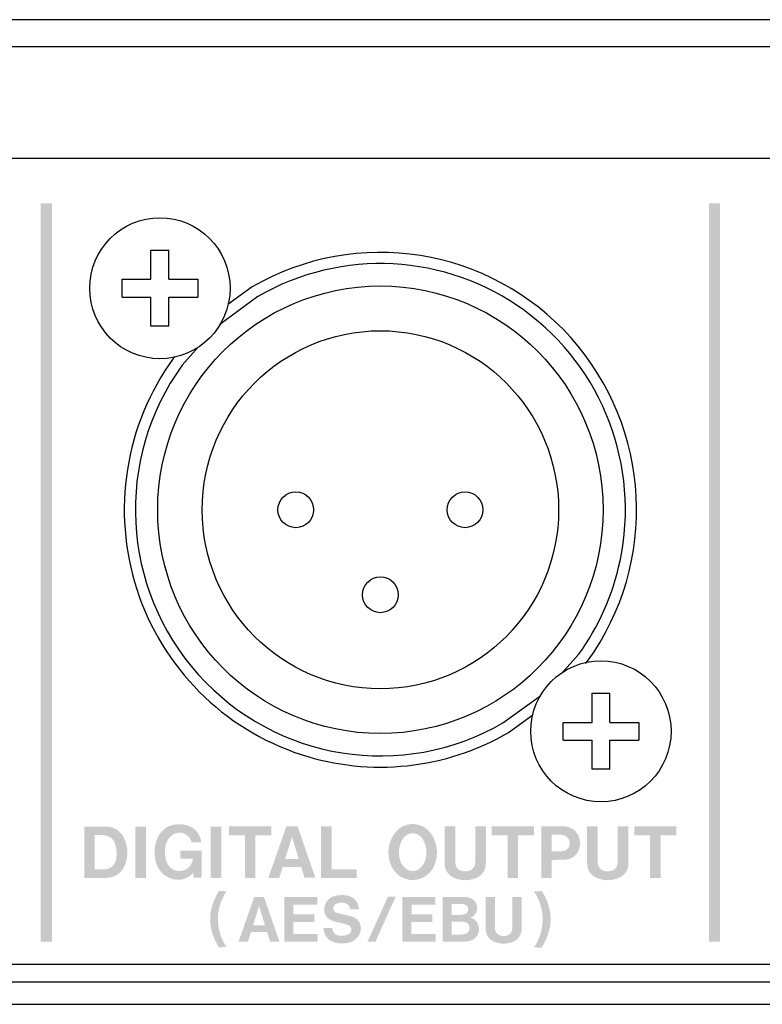
# Model space of a CAD drawing. Extents: x -141 to 342, y -204 to -72.
# Drawn here: x 46 to 79, y -198 to -154 of the extents above; entities that cross this region are included whole.
import ezdxf

# ---------------------------------------------------------------- set-up
doc = ezdxf.new("R2010")
doc.units = 0
doc.header["$MEASUREMENT"] = 0
doc.layers.add('レイヤー_3', color=3, linetype='Continuous')

# ---------------------------------------------------------------- blocks, each defined once
blk = doc.blocks.new('AI9-BLK41')
at = {"layer": 'レイヤー_3'}
blk.add_hatch(color=7, dxfattribs=at).paths.add_polyline_path([(-0.25, 16.569), (0.25, 16.569), (0.25, -16.569), (-0.25, -16.569)])
blk = doc.blocks.new('AI9-BLK40')
at = {"layer": 'レイヤー_3'}
blk.add_hatch(color=7, dxfattribs=at).paths.add_polyline_path([(-0.25, 16.569), (0.25, 16.569), (0.25, -16.569), (-0.25, -16.569)])

msp = doc.modelspace()

# ---------------------------------------------------------------- hatches: boundary and pattern name
at = {"layer": 'レイヤー_3'}
h = msp.add_hatch(color=7, dxfattribs=at)
edge = h.paths.add_edge_path(flags=16)
edge.add_spline(control_points=[(73.64, -190.454), (73.64, -190.454), (73.64, -190.851), (73.64, -190.851), (73.64, -190.851), (74.352, -190.851), (74.352, -190.851), (74.352, -190.851), (74.352, -192.762), (74.352, -192.762), (74.352, -192.762), (74.821, -192.762), (74.821, -192.762), (74.821, -192.762), (74.821, -190.853), (74.821, -190.853), (74.821, -190.853), (75.535, -190.853), (75.535, -190.853), (75.535, -190.853), (75.535, -190.454), (75.535, -190.454), (75.535, -190.454), (73.64, -190.454), (73.64, -190.454)], knot_values=[0, 0, 0, 0, 1, 1, 1, 2, 2, 2, 3, 3, 3, 4, 4, 4, 5, 5, 5, 6, 6, 6, 7, 7, 7, 8, 8, 8, 8], degree=3, periodic=0)
edge = h.paths.add_edge_path(flags=16)
edge.add_spline(control_points=[(71.524, -190.453), (71.524, -190.453), (71.524, -192.116), (71.524, -192.116), (71.522, -192.389), (71.678, -192.637), (71.925, -192.752), (72.091, -192.825), (72.268, -192.865), (72.449, -192.867), (72.63, -192.865), (72.809, -192.825), (72.974, -192.752), (73.221, -192.637), (73.378, -192.389), (73.374, -192.116), (73.374, -192.116), (73.374, -190.453), (73.374, -190.453), (73.374, -190.453), (72.898, -190.453), (72.898, -190.453), (72.898, -190.453), (72.898, -192.017), (72.898, -192.017), (72.898, -192.017), (72.896, -192.105), (72.896, -192.105), (72.888, -192.254), (72.791, -192.384), (72.652, -192.436), (72.586, -192.46), (72.518, -192.472), (72.449, -192.471), (72.38, -192.472), (72.312, -192.46), (72.247, -192.436), (72.109, -192.384), (72.012, -192.254), (72.002, -192.105), (72.002, -192.105), (72.002, -192.017), (72.002, -192.017), (72.002, -192.017), (72.002, -190.453), (72.002, -190.453), (72.002, -190.453), (71.524, -190.453), (71.524, -190.453)], knot_values=[0, 0, 0, 0, 1, 1, 1, 2, 2, 2, 3, 3, 3, 4, 4, 4, 5, 5, 5, 6, 6, 6, 7, 7, 7, 8, 8, 8, 9, 9, 9, 10, 10, 10, 11, 11, 11, 12, 12, 12, 13, 13, 13, 14, 14, 14, 15, 15, 15, 16, 16, 16, 16], degree=3, periodic=0)
edge = h.paths.add_edge_path()
edge.add_spline(control_points=[(69.926, -190.831), (69.926, -190.831), (70.362, -190.831), (70.362, -190.831), (70.48, -190.831), (70.594, -190.884), (70.667, -190.978), (70.728, -191.055), (70.754, -191.153), (70.742, -191.25), (70.73, -191.347), (70.681, -191.434), (70.603, -191.494), (70.54, -191.536), (70.466, -191.561), (70.39, -191.567), (70.39, -191.567), (69.926, -191.567), (69.926, -191.567), (69.926, -191.567), (69.926, -190.831), (69.926, -190.831)], knot_values=[0, 0, 0, 0, 1, 1, 1, 2, 2, 2, 3, 3, 3, 4, 4, 4, 5, 5, 5, 6, 6, 6, 7, 7, 7, 7], degree=3, periodic=0)
edge = h.paths.add_edge_path(flags=16)
edge.add_spline(control_points=[(69.46, -190.447), (69.46, -190.447), (69.46, -192.762), (69.46, -192.762), (69.46, -192.762), (69.925, -192.762), (69.925, -192.762), (69.925, -192.762), (69.925, -191.959), (69.925, -191.959), (69.925, -191.959), (70.526, -191.946), (70.526, -191.946), (70.86, -191.939), (71.142, -191.689), (71.191, -191.356), (71.212, -191.226), (71.203, -191.094), (71.166, -190.967), (71.083, -190.679), (70.83, -190.475), (70.532, -190.456), (70.433, -190.45), (70.333, -190.447), (70.234, -190.447), (70.234, -190.447), (69.46, -190.447), (69.46, -190.447)], knot_values=[0, 0, 0, 0, 1, 1, 1, 2, 2, 2, 3, 3, 3, 4, 4, 4, 5, 5, 5, 6, 6, 6, 7, 7, 7, 8, 8, 8, 9, 9, 9, 9], degree=3, periodic=0)
edge = h.paths.add_edge_path(flags=16)
edge.add_spline(control_points=[(67.242, -190.454), (67.242, -190.454), (67.242, -190.851), (67.242, -190.851), (67.242, -190.851), (67.955, -190.851), (67.955, -190.851), (67.955, -190.851), (67.955, -192.762), (67.955, -192.762), (67.955, -192.762), (68.423, -192.762), (68.423, -192.762), (68.423, -192.762), (68.423, -190.853), (68.423, -190.853), (68.423, -190.853), (69.138, -190.853), (69.138, -190.853), (69.138, -190.853), (69.138, -190.454), (69.138, -190.454), (69.138, -190.454), (67.242, -190.454), (67.242, -190.454)], knot_values=[0, 0, 0, 0, 1, 1, 1, 2, 2, 2, 3, 3, 3, 4, 4, 4, 5, 5, 5, 6, 6, 6, 7, 7, 7, 8, 8, 8, 8], degree=3, periodic=0)
edge = h.paths.add_edge_path(flags=16)
edge.add_spline(control_points=[(65.125, -190.453), (65.125, -190.453), (65.125, -192.116), (65.125, -192.116), (65.124, -192.389), (65.281, -192.637), (65.527, -192.752), (65.692, -192.825), (65.869, -192.865), (66.051, -192.867), (66.232, -192.865), (66.411, -192.825), (66.577, -192.752), (66.823, -192.637), (66.98, -192.389), (66.977, -192.116), (66.977, -192.116), (66.977, -190.453), (66.977, -190.453), (66.977, -190.453), (66.5, -190.453), (66.5, -190.453), (66.5, -190.453), (66.5, -192.017), (66.5, -192.017), (66.5, -192.017), (66.498, -192.105), (66.498, -192.105), (66.49, -192.254), (66.394, -192.384), (66.253, -192.436), (66.189, -192.46), (66.121, -192.472), (66.052, -192.471), (65.982, -192.472), (65.914, -192.46), (65.85, -192.436), (65.71, -192.384), (65.614, -192.254), (65.606, -192.105), (65.606, -192.105), (65.604, -192.017), (65.604, -192.017), (65.604, -192.017), (65.604, -190.453), (65.604, -190.453), (65.604, -190.453), (65.125, -190.453), (65.125, -190.453)], knot_values=[0, 0, 0, 0, 1, 1, 1, 2, 2, 2, 3, 3, 3, 4, 4, 4, 5, 5, 5, 6, 6, 6, 7, 7, 7, 8, 8, 8, 9, 9, 9, 10, 10, 10, 11, 11, 11, 12, 12, 12, 13, 13, 13, 14, 14, 14, 15, 15, 15, 16, 16, 16, 16], degree=3, periodic=0)
edge = h.paths.add_edge_path()
edge.add_spline(control_points=[(64.244, -192.004), (64.212, -192.091), (64.165, -192.174), (64.106, -192.246), (64.006, -192.374), (63.854, -192.453), (63.693, -192.459), (63.529, -192.453), (63.378, -192.374), (63.277, -192.246), (63.218, -192.174), (63.173, -192.091), (63.139, -192.004), (63.021, -191.663), (63.069, -191.288), (63.266, -190.986), (63.365, -190.847), (63.521, -190.763), (63.692, -190.757), (63.862, -190.763), (64.019, -190.847), (64.118, -190.986), (64.316, -191.288), (64.362, -191.663), (64.244, -192.004)], knot_values=[0, 0, 0, 0, 1, 1, 1, 2, 2, 2, 3, 3, 3, 4, 4, 4, 5, 5, 5, 6, 6, 6, 7, 7, 7, 8, 8, 8, 8], degree=3, periodic=0)
edge = h.paths.add_edge_path(flags=16)
edge.add_spline(control_points=[(64.551, -192.409), (64.923, -191.833), (64.838, -191.073), (64.348, -190.594), (64.163, -190.438), (63.932, -190.351), (63.692, -190.346), (63.452, -190.351), (63.22, -190.438), (63.036, -190.594), (62.546, -191.073), (62.462, -191.833), (62.834, -192.409), (63.031, -192.688), (63.35, -192.856), (63.693, -192.862), (64.033, -192.856), (64.352, -192.688), (64.551, -192.409)], knot_values=[0, 0, 0, 0, 1, 1, 1, 2, 2, 2, 3, 3, 3, 4, 4, 4, 5, 5, 5, 6, 6, 6, 6], degree=3, periodic=0)
edge = h.paths.add_edge_path(flags=16)
edge.add_spline(control_points=[(59.574, -190.453), (59.574, -190.453), (59.574, -192.762), (59.574, -192.762), (59.574, -192.762), (61.176, -192.762), (61.176, -192.762), (61.176, -192.762), (61.176, -192.373), (61.176, -192.373), (61.176, -192.373), (60.05, -192.373), (60.05, -192.373), (60.05, -192.373), (60.05, -190.453), (60.05, -190.453), (60.05, -190.453), (59.574, -190.453), (59.574, -190.453)], knot_values=[0, 0, 0, 0, 1, 1, 1, 2, 2, 2, 3, 3, 3, 4, 4, 4, 5, 5, 5, 6, 6, 6, 6], degree=3, periodic=0)
edge = h.paths.add_edge_path()
edge.add_spline(control_points=[(58.273, -190.922), (58.273, -190.922), (58.576, -191.919), (58.576, -191.919), (58.576, -191.919), (57.962, -191.919), (57.962, -191.919), (57.962, -191.919), (58.273, -190.922), (58.273, -190.922)], knot_values=[0, 0, 0, 0, 1, 1, 1, 2, 2, 2, 3, 3, 3, 3], degree=3, periodic=0)
edge = h.paths.add_edge_path(flags=16)
edge.add_spline(control_points=[(58.021, -190.456), (58.021, -190.456), (57.211, -192.762), (57.211, -192.762), (57.211, -192.762), (57.7, -192.762), (57.7, -192.762), (57.7, -192.762), (57.853, -192.273), (57.853, -192.273), (57.853, -192.273), (58.684, -192.273), (58.684, -192.273), (58.684, -192.273), (58.838, -192.758), (58.838, -192.758), (58.838, -192.758), (59.322, -192.758), (59.322, -192.758), (59.322, -192.758), (58.523, -190.456), (58.523, -190.456), (58.523, -190.456), (58.021, -190.456), (58.021, -190.456)], knot_values=[0, 0, 0, 0, 1, 1, 1, 2, 2, 2, 3, 3, 3, 4, 4, 4, 5, 5, 5, 6, 6, 6, 7, 7, 7, 8, 8, 8, 8], degree=3, periodic=0)
edge = h.paths.add_edge_path(flags=16)
edge.add_spline(control_points=[(55.443, -190.454), (55.443, -190.454), (55.443, -190.851), (55.443, -190.851), (55.443, -190.851), (56.157, -190.851), (56.157, -190.851), (56.157, -190.851), (56.157, -192.762), (56.157, -192.762), (56.157, -192.762), (56.625, -192.762), (56.625, -192.762), (56.625, -192.762), (56.625, -190.853), (56.625, -190.853), (56.625, -190.853), (57.339, -190.853), (57.339, -190.853), (57.339, -190.853), (57.339, -190.454), (57.339, -190.454), (57.339, -190.454), (55.443, -190.454), (55.443, -190.454)], knot_values=[0, 0, 0, 0, 1, 1, 1, 2, 2, 2, 3, 3, 3, 4, 4, 4, 5, 5, 5, 6, 6, 6, 7, 7, 7, 8, 8, 8, 8], degree=3, periodic=0)
edge = h.paths.add_edge_path(flags=16)
edge.add_spline(control_points=[(54.621, -190.458), (54.621, -190.458), (54.621, -192.762), (54.621, -192.762), (54.621, -192.762), (55.097, -192.762), (55.097, -192.762), (55.097, -192.762), (55.097, -190.458), (55.097, -190.458), (55.097, -190.458), (54.621, -190.458), (54.621, -190.458)], knot_values=[0, 0, 0, 0, 1, 1, 1, 2, 2, 2, 3, 3, 3, 4, 4, 4, 4], degree=3, periodic=0)
edge = h.paths.add_edge_path(flags=16)
edge.add_spline(control_points=[(52.828, -192.791), (53.182, -192.926), (53.582, -192.828), (53.837, -192.546), (53.837, -192.546), (53.857, -192.756), (53.857, -192.756), (53.857, -192.756), (54.218, -192.756), (54.218, -192.756), (54.218, -192.756), (54.218, -191.538), (54.218, -191.538), (54.218, -191.538), (53.26, -191.538), (53.26, -191.538), (53.26, -191.538), (53.26, -191.895), (53.26, -191.895), (53.26, -191.895), (53.824, -191.895), (53.824, -191.895), (53.803, -192.17), (53.599, -192.398), (53.327, -192.446), (53.058, -192.496), (52.788, -192.356), (52.67, -192.105), (52.56, -191.85), (52.536, -191.564), (52.603, -191.294), (52.641, -191.136), (52.723, -190.995), (52.842, -190.887), (52.987, -190.749), (53.196, -190.703), (53.387, -190.76), (53.578, -190.818), (53.723, -190.973), (53.769, -191.168), (53.769, -191.168), (54.206, -191.168), (54.206, -191.168), (54.16, -190.785), (53.877, -190.472), (53.503, -190.388), (53.343, -190.35), (53.176, -190.344), (53.015, -190.37), (52.759, -190.4), (52.528, -190.534), (52.373, -190.74), (52.245, -190.912), (52.162, -191.114), (52.133, -191.326), (52.133, -191.326), (52.122, -191.397), (52.122, -191.397), (52.093, -191.61), (52.105, -191.824), (52.154, -192.032), (52.237, -192.382), (52.491, -192.668), (52.828, -192.791)], knot_values=[0, 0, 0, 0, 1, 1, 1, 2, 2, 2, 3, 3, 3, 4, 4, 4, 5, 5, 5, 6, 6, 6, 7, 7, 7, 8, 8, 8, 9, 9, 9, 10, 10, 10, 11, 11, 11, 12, 12, 12, 13, 13, 13, 14, 14, 14, 15, 15, 15, 16, 16, 16, 17, 17, 17, 18, 18, 18, 19, 19, 19, 20, 20, 20, 21, 21, 21, 21], degree=3, periodic=0)
edge = h.paths.add_edge_path(flags=16)
edge.add_spline(control_points=[(51.239, -190.458), (51.239, -190.458), (51.239, -192.762), (51.239, -192.762), (51.239, -192.762), (51.715, -192.762), (51.715, -192.762), (51.715, -192.762), (51.715, -190.458), (51.715, -190.458), (51.715, -190.458), (51.239, -190.458), (51.239, -190.458)], knot_values=[0, 0, 0, 0, 1, 1, 1, 2, 2, 2, 3, 3, 3, 4, 4, 4, 4], degree=3, periodic=0)
edge = h.paths.add_edge_path()
edge.add_spline(control_points=[(49.42, -192.378), (49.42, -192.378), (49.42, -190.841), (49.42, -190.841), (49.42, -190.841), (49.668, -190.841), (49.668, -190.841), (49.75, -190.836), (49.833, -190.842), (49.915, -190.862), (50.105, -190.902), (50.261, -191.039), (50.325, -191.222), (50.41, -191.47), (50.422, -191.736), (50.363, -191.99), (50.303, -192.215), (50.103, -192.374), (49.873, -192.378), (49.873, -192.378), (49.42, -192.378), (49.42, -192.378)], knot_values=[0, 0, 0, 0, 1, 1, 1, 2, 2, 2, 3, 3, 3, 4, 4, 4, 5, 5, 5, 6, 6, 6, 7, 7, 7, 7], degree=3, periodic=0)
edge = h.paths.add_edge_path(flags=16)
edge.add_spline(control_points=[(48.949, -190.463), (48.949, -190.463), (48.949, -192.762), (48.949, -192.762), (48.949, -192.762), (49.969, -192.762), (49.969, -192.762), (50.213, -192.757), (50.444, -192.648), (50.605, -192.464), (50.714, -192.335), (50.793, -192.182), (50.835, -192.017), (50.923, -191.668), (50.887, -191.299), (50.733, -190.975), (50.581, -190.656), (50.259, -190.455), (49.906, -190.463), (49.906, -190.463), (48.949, -190.463), (48.949, -190.463)], knot_values=[0, 0, 0, 0, 1, 1, 1, 2, 2, 2, 3, 3, 3, 4, 4, 4, 5, 5, 5, 6, 6, 6, 7, 7, 7, 7], degree=3, periodic=0)
h = msp.add_hatch(color=7, dxfattribs=at)
edge = h.paths.add_edge_path(flags=16)
edge.add_spline(control_points=[(69.138, -193.373), (69.224, -193.507), (69.301, -193.647), (69.366, -193.791), (69.639, -194.482), (69.555, -195.263), (69.14, -195.878), (69.14, -195.878), (69.472, -195.905), (69.472, -195.905), (69.512, -195.842), (69.547, -195.777), (69.583, -195.711), (69.671, -195.545), (69.744, -195.371), (69.799, -195.192), (69.915, -194.808), (69.913, -194.398), (69.794, -194.016), (69.719, -193.784), (69.618, -193.563), (69.491, -193.355), (69.491, -193.355), (69.138, -193.373), (69.138, -193.373)], knot_values=[0, 0, 0, 0, 1, 1, 1, 2, 2, 2, 3, 3, 3, 4, 4, 4, 5, 5, 5, 6, 6, 6, 7, 7, 7, 8, 8, 8, 8], degree=3, periodic=0)
edge = h.paths.add_edge_path(flags=16)
edge.add_spline(control_points=[(66.97, -193.616), (66.97, -193.616), (66.97, -195.063), (66.97, -195.063), (66.968, -195.3), (67.106, -195.515), (67.321, -195.615), (67.464, -195.679), (67.618, -195.712), (67.776, -195.715), (67.933, -195.712), (68.088, -195.679), (68.232, -195.615), (68.446, -195.515), (68.583, -195.3), (68.581, -195.063), (68.581, -195.063), (68.581, -193.616), (68.581, -193.616), (68.581, -193.616), (68.165, -193.616), (68.165, -193.616), (68.165, -193.616), (68.165, -194.975), (68.165, -194.975), (68.165, -194.975), (68.164, -195.054), (68.164, -195.054), (68.156, -195.183), (68.073, -195.296), (67.951, -195.341), (67.895, -195.361), (67.836, -195.371), (67.776, -195.371), (67.716, -195.371), (67.655, -195.361), (67.6, -195.341), (67.478, -195.296), (67.396, -195.183), (67.388, -195.054), (67.388, -195.054), (67.386, -194.975), (67.386, -194.975), (67.386, -194.975), (67.386, -193.616), (67.386, -193.616), (67.386, -193.616), (66.97, -193.616), (66.97, -193.616)], knot_values=[0, 0, 0, 0, 1, 1, 1, 2, 2, 2, 3, 3, 3, 4, 4, 4, 5, 5, 5, 6, 6, 6, 7, 7, 7, 8, 8, 8, 9, 9, 9, 10, 10, 10, 11, 11, 11, 12, 12, 12, 13, 13, 13, 14, 14, 14, 15, 15, 15, 16, 16, 16, 16], degree=3, periodic=0)
edge = h.paths.add_edge_path(flags=16)
edge.add_spline(control_points=[(65.437, -194.427), (65.437, -194.427), (65.437, -193.934), (65.437, -193.934), (65.437, -193.934), (65.869, -193.934), (65.869, -193.934), (65.911, -193.934), (65.954, -193.938), (65.998, -193.946), (66.107, -193.964), (66.187, -194.059), (66.189, -194.171), (66.191, -194.282), (66.114, -194.38), (66.006, -194.401), (65.942, -194.418), (65.875, -194.427), (65.811, -194.427), (65.811, -194.427), (65.437, -194.427), (65.437, -194.427)], knot_values=[0, 0, 0, 0, 1, 1, 1, 2, 2, 2, 3, 3, 3, 4, 4, 4, 5, 5, 5, 6, 6, 6, 7, 7, 7, 7], degree=3, periodic=0)
edge = h.paths.add_edge_path()
edge.add_spline(control_points=[(65.443, -195.308), (65.443, -195.308), (65.443, -194.732), (65.443, -194.732), (65.443, -194.732), (65.956, -194.732), (65.956, -194.732), (65.992, -194.733), (66.028, -194.74), (66.062, -194.753), (66.175, -194.793), (66.25, -194.9), (66.246, -195.02), (66.244, -195.14), (66.164, -195.244), (66.051, -195.278), (65.963, -195.3), (65.873, -195.31), (65.785, -195.308), (65.785, -195.308), (65.443, -195.308), (65.443, -195.308)], knot_values=[0, 0, 0, 0, 1, 1, 1, 2, 2, 2, 3, 3, 3, 4, 4, 4, 5, 5, 5, 6, 6, 6, 7, 7, 7, 7], degree=3, periodic=0)
edge = h.paths.add_edge_path(flags=16)
edge.add_spline(control_points=[(65.043, -193.619), (65.043, -193.619), (65.043, -195.625), (65.043, -195.625), (65.043, -195.625), (66.021, -195.625), (66.021, -195.625), (66.102, -195.621), (66.181, -195.609), (66.259, -195.592), (66.498, -195.533), (66.665, -195.322), (66.671, -195.076), (66.676, -194.832), (66.517, -194.613), (66.283, -194.545), (66.399, -194.503), (66.496, -194.418), (66.547, -194.305), (66.599, -194.194), (66.604, -194.064), (66.559, -193.949), (66.498, -193.796), (66.366, -193.683), (66.205, -193.647), (66.101, -193.626), (65.996, -193.616), (65.889, -193.619), (65.889, -193.619), (65.043, -193.619), (65.043, -193.619)], knot_values=[0, 0, 0, 0, 1, 1, 1, 2, 2, 2, 3, 3, 3, 4, 4, 4, 5, 5, 5, 6, 6, 6, 7, 7, 7, 8, 8, 8, 9, 9, 9, 10, 10, 10, 10], degree=3, periodic=0)
edge = h.paths.add_edge_path(flags=16)
edge.add_spline(control_points=[(63.231, -193.619), (63.231, -193.619), (63.231, -195.625), (63.231, -195.625), (63.231, -195.625), (64.722, -195.625), (64.722, -195.625), (64.722, -195.625), (64.722, -195.286), (64.722, -195.286), (64.722, -195.286), (63.637, -195.286), (63.637, -195.286), (63.637, -195.286), (63.637, -194.738), (63.637, -194.738), (63.637, -194.738), (64.572, -194.738), (64.572, -194.738), (64.572, -194.738), (64.572, -194.398), (64.572, -194.398), (64.572, -194.398), (63.639, -194.398), (63.639, -194.398), (63.639, -194.398), (63.639, -193.96), (63.639, -193.96), (63.639, -193.96), (64.708, -193.96), (64.708, -193.96), (64.708, -193.96), (64.708, -193.619), (64.708, -193.619), (64.708, -193.619), (63.231, -193.619), (63.231, -193.619)], knot_values=[0, 0, 0, 0, 1, 1, 1, 2, 2, 2, 3, 3, 3, 4, 4, 4, 5, 5, 5, 6, 6, 6, 7, 7, 7, 8, 8, 8, 9, 9, 9, 10, 10, 10, 11, 11, 11, 12, 12, 12, 12], degree=3, periodic=0)
edge = h.paths.add_edge_path(flags=16)
edge.add_spline(control_points=[(62.582, -193.601), (62.582, -193.601), (61.667, -195.625), (61.667, -195.625), (61.667, -195.625), (62.021, -195.625), (62.021, -195.625), (62.021, -195.625), (62.93, -193.601), (62.93, -193.601), (62.93, -193.601), (62.582, -193.601), (62.582, -193.601)], knot_values=[0, 0, 0, 0, 1, 1, 1, 2, 2, 2, 3, 3, 3, 4, 4, 4, 4], degree=3, periodic=0)
edge = h.paths.add_edge_path(flags=16)
edge.add_spline(control_points=[(60.798, -194.885), (60.883, -194.917), (60.938, -194.998), (60.94, -195.088), (60.942, -195.178), (60.888, -195.262), (60.806, -195.298), (60.665, -195.359), (60.509, -195.378), (60.357, -195.351), (60.197, -195.325), (60.08, -195.182), (60.087, -195.018), (60.087, -195.018), (59.69, -195.018), (59.69, -195.018), (59.686, -195.302), (59.867, -195.557), (60.136, -195.645), (60.381, -195.727), (60.645, -195.728), (60.891, -195.649), (61.163, -195.565), (61.353, -195.316), (61.367, -195.03), (61.371, -194.797), (61.226, -194.587), (61.005, -194.511), (60.923, -194.485), (60.84, -194.463), (60.755, -194.445), (60.6, -194.413), (60.446, -194.375), (60.293, -194.334), (60.204, -194.311), (60.137, -194.233), (60.132, -194.141), (60.124, -194.048), (60.174, -193.962), (60.259, -193.924), (60.391, -193.864), (60.543, -193.856), (60.679, -193.902), (60.798, -193.943), (60.883, -194.05), (60.897, -194.175), (60.897, -194.175), (61.287, -194.175), (61.287, -194.175), (61.275, -194.075), (61.247, -193.977), (61.206, -193.887), (61.137, -193.743), (61.011, -193.634), (60.86, -193.588), (60.645, -193.522), (60.416, -193.517), (60.198, -193.574), (59.975, -193.631), (59.8, -193.804), (59.74, -194.026), (59.74, -194.026), (59.728, -194.077), (59.728, -194.077), (59.679, -194.303), (59.784, -194.536), (59.989, -194.645), (60.053, -194.678), (60.12, -194.703), (60.188, -194.722), (60.188, -194.722), (60.598, -194.819), (60.598, -194.819), (60.666, -194.839), (60.733, -194.86), (60.798, -194.885)], knot_values=[0, 0, 0, 0, 1, 1, 1, 2, 2, 2, 3, 3, 3, 4, 4, 4, 5, 5, 5, 6, 6, 6, 7, 7, 7, 8, 8, 8, 9, 9, 9, 10, 10, 10, 11, 11, 11, 12, 12, 12, 13, 13, 13, 14, 14, 14, 15, 15, 15, 16, 16, 16, 17, 17, 17, 18, 18, 18, 19, 19, 19, 20, 20, 20, 21, 21, 21, 22, 22, 22, 23, 23, 23, 24, 24, 24, 25, 25, 25, 25], degree=3, periodic=0)
edge = h.paths.add_edge_path(flags=16)
edge.add_spline(control_points=[(57.928, -193.619), (57.928, -193.619), (57.928, -195.625), (57.928, -195.625), (57.928, -195.625), (59.42, -195.625), (59.42, -195.625), (59.42, -195.625), (59.42, -195.286), (59.42, -195.286), (59.42, -195.286), (58.335, -195.286), (58.335, -195.286), (58.335, -195.286), (58.335, -194.738), (58.335, -194.738), (58.335, -194.738), (59.271, -194.738), (59.271, -194.738), (59.271, -194.738), (59.271, -194.398), (59.271, -194.398), (59.271, -194.398), (58.338, -194.398), (58.338, -194.398), (58.338, -194.398), (58.338, -193.96), (58.338, -193.96), (58.338, -193.96), (59.404, -193.96), (59.404, -193.96), (59.404, -193.96), (59.404, -193.619), (59.404, -193.619), (59.404, -193.619), (57.928, -193.619), (57.928, -193.619)], knot_values=[0, 0, 0, 0, 1, 1, 1, 2, 2, 2, 3, 3, 3, 4, 4, 4, 5, 5, 5, 6, 6, 6, 7, 7, 7, 8, 8, 8, 9, 9, 9, 10, 10, 10, 11, 11, 11, 12, 12, 12, 12], degree=3, periodic=0)
edge = h.paths.add_edge_path()
edge.add_spline(control_points=[(56.797, -194.024), (56.797, -194.024), (57.06, -194.891), (57.06, -194.891), (57.06, -194.891), (56.527, -194.891), (56.527, -194.891), (56.527, -194.891), (56.797, -194.024), (56.797, -194.024)], knot_values=[0, 0, 0, 0, 1, 1, 1, 2, 2, 2, 3, 3, 3, 3], degree=3, periodic=0)
edge = h.paths.add_edge_path(flags=16)
edge.add_spline(control_points=[(56.578, -193.619), (56.578, -193.619), (55.875, -195.625), (55.875, -195.625), (55.875, -195.625), (56.298, -195.625), (56.298, -195.625), (56.298, -195.625), (56.432, -195.198), (56.432, -195.198), (56.432, -195.198), (57.155, -195.198), (57.155, -195.198), (57.155, -195.198), (57.288, -195.621), (57.288, -195.621), (57.288, -195.621), (57.708, -195.621), (57.708, -195.621), (57.708, -195.621), (57.015, -193.619), (57.015, -193.619), (57.015, -193.619), (56.578, -193.619), (56.578, -193.619)], knot_values=[0, 0, 0, 0, 1, 1, 1, 2, 2, 2, 3, 3, 3, 4, 4, 4, 5, 5, 5, 6, 6, 6, 7, 7, 7, 8, 8, 8, 8], degree=3, periodic=0)
edge = h.paths.add_edge_path(flags=16)
edge.add_spline(control_points=[(55.334, -193.368), (55.334, -193.368), (54.997, -193.342), (54.997, -193.342), (54.904, -193.503), (54.822, -193.672), (54.749, -193.844), (54.574, -194.279), (54.552, -194.76), (54.686, -195.209), (54.745, -195.391), (54.818, -195.567), (54.908, -195.735), (54.933, -195.787), (54.962, -195.836), (54.995, -195.883), (54.995, -195.883), (55.33, -195.857), (55.33, -195.857), (55.074, -195.481), (54.94, -195.034), (54.946, -194.58), (54.958, -194.147), (55.093, -193.727), (55.334, -193.368)], knot_values=[0, 0, 0, 0, 1, 1, 1, 2, 2, 2, 3, 3, 3, 4, 4, 4, 5, 5, 5, 6, 6, 6, 7, 7, 7, 8, 8, 8, 8], degree=3, periodic=0)

# ---------------------------------------------------------------- linework, layer by layer
at = {"layer": 'レイヤー_3', "color": 7}
for p, q in [((318.241, -154.252), (-116.758, -154.252)), ((-114.497, -155.458), (315.982, -155.458)), ((95.742, -160.478), (-109.497, -160.478)), ((51.942, -164.595), (52.743, -164.595)), ((51.942, -165.901), (51.942, -164.595)), ((52.743, -165.901), (52.743, -164.595)), ((50.643, -165.901), (51.942, -165.901)), ((50.643, -166.704), (50.643, -165.901)), ((52.743, -165.901), (54.043, -165.901)), ((54.043, -165.901), (54.043, -166.704)), ((56.492, -166.242), (55.399, -167.04)), ((50.643, -166.704), (51.942, -166.704)), ((51.942, -168.009), (51.942, -166.704)), ((52.743, -166.704), (54.043, -166.704)), ((52.743, -168.009), (52.743, -166.704)), ((56.743, -166.677), (55.027, -167.93)), ((52.743, -168.009), (51.942, -168.009)), ((54.064, -168.948), (53.343, -169.752)), ((52.997, -169.391), (52.938, -169.457)), ((70.37, -183.597), (71.142, -182.736)), ((71.451, -183.138), (71.546, -183.031)), ((67.742, -185.811), (69.438, -184.572)), ((71.742, -184.479), (72.543, -184.479)), ((71.742, -185.784), (71.742, -184.479)), ((72.543, -185.784), (72.543, -184.479)), ((67.992, -186.245), (69.083, -185.449)), ((70.443, -186.586), (70.443, -185.784)), ((70.443, -185.784), (71.742, -185.784)), ((72.543, -185.784), (73.843, -185.784)), ((73.843, -185.784), (73.843, -186.586)), ((70.443, -186.586), (71.742, -186.586)), ((71.742, -187.892), (71.742, -186.586)), ((72.543, -186.586), (73.843, -186.586)), ((72.543, -187.892), (72.543, -186.586)), ((72.543, -187.892), (71.742, -187.892)), ((-109.258, -196.629), (310.742, -196.629)), ((-109.258, -197.432), (310.742, -197.432)), ((41.243, -198.437), (160.242, -198.437))]:
    msp.add_line(p, q, dxfattribs=at)
for points, knots in [([(55.493, -166.302), (55.493, -164.555), (54.081, -163.139), (52.343, -163.139), (50.603, -163.139), (49.191, -164.555), (49.191, -166.302), (49.191, -168.05), (50.603, -169.466), (52.343, -169.466), (54.081, -169.466), (55.493, -168.05), (55.493, -166.302)], [0, 0, 0, 0, 1, 1, 1, 2, 2, 2, 3, 3, 3, 4, 4, 4, 4]), ([(71.546, -183.031), (74.737, -178.621), (74.421, -172.568), (70.788, -168.517), (67.155, -164.465), (61.194, -163.517), (56.492, -166.242)], [0, 0, 0, 0, 1, 1, 1, 2, 2, 2, 2]), ([(73.002, -178.54), (73.906, -174.273), (72.222, -169.872), (68.708, -167.307), (65.193, -164.743), (60.505, -164.496), (56.743, -166.677)], [0, 0, 0, 0, 1, 1, 1, 2, 2, 2, 2]), ([(72.242, -176.244), (72.242, -170.699), (67.766, -166.202), (62.242, -166.202), (56.72, -166.202), (52.243, -170.699), (52.243, -176.244), (52.243, -181.789), (56.72, -186.286), (62.242, -186.286), (67.766, -186.286), (72.242, -181.789), (72.242, -176.244)], [0, 0, 0, 0, 1, 1, 1, 2, 2, 2, 3, 3, 3, 4, 4, 4, 4]), ([(70.242, -176.244), (70.242, -171.807), (66.661, -168.211), (62.242, -168.211), (57.824, -168.211), (54.243, -171.807), (54.243, -176.244), (54.243, -180.681), (57.824, -184.277), (62.242, -184.277), (66.661, -184.277), (70.242, -180.681), (70.242, -176.244)], [0, 0, 0, 0, 1, 1, 1, 2, 2, 2, 3, 3, 3, 4, 4, 4, 4]), ([(52.938, -169.457), (50.774, -172.447), (50.168, -176.297), (51.306, -179.813), (52.442, -183.327), (55.188, -186.085), (58.688, -187.227)], [0, 0, 0, 0, 1, 1, 1, 2, 2, 2, 2]), ([(53.343, -169.752), (50.29, -173.97), (50.592, -179.76), (54.068, -183.635), (57.543, -187.51), (63.244, -188.418), (67.742, -185.811)], [0, 0, 0, 0, 1, 1, 1, 2, 2, 2, 2]), ([(59.241, -176.244), (59.241, -175.8), (58.885, -175.44), (58.442, -175.44), (58.001, -175.44), (57.643, -175.8), (57.643, -176.244), (57.643, -176.687), (58.001, -177.048), (58.442, -177.048), (58.885, -177.048), (59.241, -176.687), (59.241, -176.244)], [0, 0, 0, 0, 1, 1, 1, 2, 2, 2, 3, 3, 3, 4, 4, 4, 4]), ([(66.842, -176.244), (66.842, -175.8), (66.484, -175.44), (66.042, -175.44), (65.6, -175.44), (65.242, -175.8), (65.242, -176.244), (65.242, -176.687), (65.6, -177.048), (66.042, -177.048), (66.484, -177.048), (66.842, -176.687), (66.842, -176.244)], [0, 0, 0, 0, 1, 1, 1, 2, 2, 2, 3, 3, 3, 4, 4, 4, 4]), ([(63.043, -180.06), (63.043, -179.616), (62.685, -179.256), (62.242, -179.256), (61.801, -179.256), (61.442, -179.616), (61.442, -180.06), (61.442, -180.504), (61.801, -180.863), (62.242, -180.863), (62.685, -180.863), (63.043, -180.504), (63.043, -180.06)], [0, 0, 0, 0, 1, 1, 1, 2, 2, 2, 3, 3, 3, 4, 4, 4, 4]), ([(75.292, -186.185), (75.292, -184.437), (73.882, -183.022), (72.142, -183.022), (70.402, -183.022), (68.992, -184.437), (68.992, -186.185), (68.992, -187.931), (70.402, -189.348), (72.142, -189.348), (73.882, -189.348), (75.292, -187.931), (75.292, -186.185)], [0, 0, 0, 0, 1, 1, 1, 2, 2, 2, 3, 3, 3, 4, 4, 4, 4])]:
    msp.add_open_spline(points, degree=3, knots=knots, dxfattribs=at)
for points in [[(71.142, -182.736), (72.047, -181.484), (72.681, -180.054), (73.002, -178.54)], [(58.688, -187.227), (61.789, -188.239), (65.17, -187.882), (67.992, -186.246)]]:
    msp.add_open_spline(points, degree=3, dxfattribs=at)

# ---------------------------------------------------------------- block references
for name, p in [('AI9-BLK41', (47.243, -179.056)), ('AI9-BLK40', (77.242, -179.056))]:
    msp.add_blockref(name, p, dxfattribs=at)

doc.saveas('drawing.dxf')
